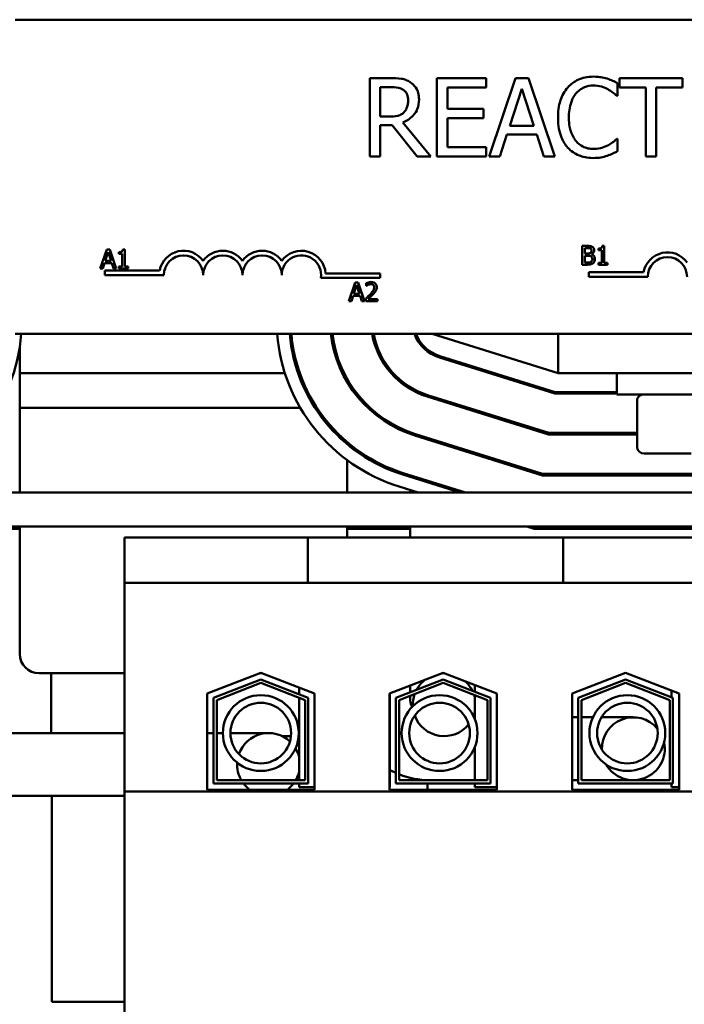
# Model space of a CAD drawing. Units: inches. Extents: x 1.5 to 64.5, y 0.7 to 50.2.
# Drawn here: x 33.2 to 35.3, y 16.8 to 19.9 of the extents above; entities that cross this region are included whole.
import ezdxf

# ---------------------------------------------------------------- set-up
doc = ezdxf.new("R2010")
doc.units = ezdxf.units.IN
doc.header["$LTSCALE"] = 3
doc.header["$MEASUREMENT"] = 0
doc.layers.add('Visible (ANSI)', color=7, linetype='Continuous', lineweight=50)

msp = doc.modelspace()

# ---------------------------------------------------------------- linework, layer by layer
at = {"layer": 'Visible (ANSI)'}
for p, q in [((33.2114, 19.9342), (38.0314, 19.9342)), ((34.4034, 19.7485), (34.339, 19.7485)), ((34.339, 19.7485), (34.339, 19.4985)), ((34.7087, 19.7485), (34.5523, 19.7485)), ((34.5523, 19.7485), (34.5523, 19.4985)), ((34.7087, 19.7189), (34.7087, 19.7485)), ((34.8025, 19.7485), (34.7183, 19.4985)), ((34.8435, 19.7485), (34.8025, 19.7485)), ((34.9277, 19.4985), (34.8435, 19.7485)), ((35.3333, 19.7485), (35.1324, 19.7485)), ((35.1324, 19.7485), (35.1324, 19.7189)), ((35.3333, 19.7189), (35.3333, 19.7485)), ((34.3722, 19.6257), (34.3722, 19.7197)), ((34.3722, 19.7197), (34.4053, 19.7197)), ((34.5856, 19.6504), (34.5856, 19.7189)), ((34.5856, 19.7189), (34.7087, 19.7189)), ((34.7837, 19.5967), (34.8222, 19.7144)), ((34.8222, 19.7144), (34.8609, 19.5967)), ((35.1269, 19.6918), (35.1269, 19.7319)), ((35.1324, 19.7189), (35.2162, 19.7189)), ((35.2162, 19.7189), (35.2162, 19.4985)), ((35.2495, 19.4985), (35.2495, 19.7189)), ((35.2495, 19.7189), (35.3333, 19.7189)), ((35.1243, 19.6918), (35.1269, 19.6918)), ((34.7004, 19.6504), (34.5856, 19.6504)), ((34.7004, 19.6208), (34.7004, 19.6504)), ((34.4014, 19.6257), (34.3722, 19.6257)), ((34.5856, 19.5281), (34.5856, 19.6208)), ((34.5856, 19.6208), (34.7004, 19.6208)), ((34.3722, 19.4985), (34.3722, 19.598)), ((34.3722, 19.598), (34.4103, 19.598)), ((34.4103, 19.598), (34.4893, 19.4985)), ((34.5325, 19.4985), (34.4435, 19.6073)), ((34.8609, 19.5967), (34.7837, 19.5967)), ((34.7519, 19.4985), (34.7746, 19.5684)), ((34.7746, 19.5684), (34.87, 19.5684)), ((34.87, 19.5684), (34.8927, 19.4985)), ((35.1269, 19.5552), (35.1245, 19.5552)), ((35.1269, 19.5155), (35.1269, 19.5552)), ((34.7087, 19.5281), (34.5856, 19.5281)), ((34.7087, 19.4985), (34.7087, 19.5281)), ((34.339, 19.4985), (34.3722, 19.4985)), ((34.4893, 19.4985), (34.5325, 19.4985)), ((34.5523, 19.4985), (34.7087, 19.4985)), ((34.7183, 19.4985), (34.7519, 19.4985)), ((34.8927, 19.4985), (34.9277, 19.4985)), ((35.2162, 19.4985), (35.2495, 19.4985)), ((35.0142, 19.2142), (35.0142, 19.1542)), ((35.0301, 19.2142), (35.0142, 19.2142)), ((35.0222, 19.1899), (35.0222, 19.2074)), ((35.0222, 19.2074), (35.0298, 19.2074)), ((35.0844, 19.2144), (35.0782, 19.2144)), ((35.0844, 19.1604), (35.0844, 19.2144)), ((33.5021, 19.2027), (33.4819, 19.1427)), ((33.4976, 19.1663), (33.5068, 19.1946)), ((33.5119, 19.2027), (33.5021, 19.2027)), ((33.5068, 19.1946), (33.5161, 19.1663)), ((33.5322, 19.1427), (33.5119, 19.2027)), ((33.5409, 19.1946), (33.5409, 19.1891)), ((33.5409, 19.1891), (33.5517, 19.1891)), ((33.5517, 19.1891), (33.5517, 19.1489)), ((33.5595, 19.2029), (33.5533, 19.2029)), ((33.5595, 19.1489), (33.5595, 19.2029)), ((35.0312, 19.1899), (35.0222, 19.1899)), ((35.0222, 19.161), (35.0222, 19.1832)), ((35.0222, 19.1832), (35.0312, 19.1832)), ((35.0437, 19.1876), (35.0437, 19.1879)), ((35.0658, 19.2061), (35.0658, 19.2006)), ((35.0658, 19.2006), (35.0767, 19.2006)), ((35.0767, 19.2006), (35.0767, 19.1604)), ((33.49, 19.1427), (33.4954, 19.1595)), ((33.4954, 19.1595), (33.5183, 19.1595)), ((33.5161, 19.1663), (33.4976, 19.1663)), ((33.5183, 19.1595), (33.5237, 19.1427)), ((33.5409, 19.1489), (33.5409, 19.1427)), ((33.5517, 19.1489), (33.5409, 19.1489)), ((33.5701, 19.1489), (33.5595, 19.1489)), ((33.5701, 19.1427), (33.5701, 19.1489)), ((35.0142, 19.1542), (35.0314, 19.1542)), ((35.0286, 19.161), (35.0222, 19.161)), ((35.0767, 19.1604), (35.0658, 19.1604)), ((35.0658, 19.1604), (35.0658, 19.1542)), ((35.0658, 19.1542), (35.0951, 19.1542)), ((35.0951, 19.1604), (35.0844, 19.1604)), ((35.0951, 19.1542), (35.0951, 19.1604)), ((33.4819, 19.1427), (33.49, 19.1427)), ((33.4964, 19.1217), (33.4964, 19.1364)), ((33.4964, 19.1364), (33.6706, 19.1364)), ((33.6839, 19.1217), (33.4964, 19.1217)), ((33.5237, 19.1427), (33.5322, 19.1427)), ((33.5409, 19.1427), (33.5701, 19.1427)), ((34.1984, 19.1269), (34.3714, 19.1269)), ((34.3714, 19.1269), (34.3714, 19.1122)), ((35.0352, 19.1164), (35.0352, 19.1311)), ((35.0352, 19.1311), (35.2094, 19.1311)), ((35.2227, 19.1164), (35.0352, 19.1164)), ((34.3714, 19.1122), (34.1832, 19.1122)), ((34.2923, 19.0982), (34.2721, 19.0382)), ((34.2878, 19.0618), (34.297, 19.0901)), ((34.3021, 19.0982), (34.2923, 19.0982)), ((34.297, 19.0901), (34.3063, 19.0618)), ((34.3224, 19.0382), (34.3021, 19.0982)), ((34.3276, 19.0959), (34.3276, 19.0873)), ((34.3276, 19.0873), (34.3281, 19.0873)), ((34.2802, 19.0382), (34.2856, 19.055)), ((34.2856, 19.055), (34.3085, 19.055)), ((34.3063, 19.0618), (34.2878, 19.0618)), ((34.3085, 19.055), (34.314, 19.0382)), ((34.2721, 19.0382), (34.2802, 19.0382)), ((34.314, 19.0382), (34.3224, 19.0382)), ((34.3264, 19.0467), (34.3264, 19.0382)), ((34.3264, 19.0382), (34.3634, 19.0382)), ((34.3634, 19.0452), (34.3339, 19.0452)), ((34.3634, 19.0382), (34.3634, 19.0452)), ((38.0314, 18.9342), (33.2114, 18.9342)), ((34.5374, 18.9342), (34.9374, 18.8092)), ((34.9374, 18.9342), (34.9374, 18.8092)), ((33.2255, 18.4297), (33.2255, 18.8918)), ((33.2255, 18.8918), (33.2255, 18.4297)), ((34.9282, 18.7492), (34.5616, 18.8637)), ((34.5601, 18.859), (34.9275, 18.7442)), ((34.0688, 18.8092), (33.2255, 18.8092)), ((34.1162, 18.8092), (34.1109, 18.8092)), ((34.2571, 18.8092), (34.2515, 18.8092)), ((34.7362, 18.8092), (34.7195, 18.8092)), ((34.9374, 18.8092), (35.9255, 18.8092)), ((35.1249, 18.7417), (35.1249, 18.8092)), ((34.2668, 18.7809), (34.2668, 18.7908)), ((34.2668, 18.7908), (34.2668, 18.7809)), ((34.4668, 18.7592), (34.4668, 18.7651)), ((34.4668, 18.7651), (34.4668, 18.7592)), ((34.9084, 18.6192), (34.5228, 18.7397)), ((34.9275, 18.7442), (35.1249, 18.7442)), ((35.1249, 18.7492), (34.9282, 18.7492)), ((35.1249, 18.7417), (35.7499, 18.7417)), ((34.5213, 18.7349), (34.9076, 18.6142)), ((35.1888, 18.5737), (35.1888, 18.7217)), ((34.1177, 18.6992), (33.2255, 18.6992)), ((34.1705, 18.6992), (34.1646, 18.6992)), ((34.6524, 18.6992), (34.6356, 18.6992)), ((34.4668, 18.6161), (34.4668, 18.6214)), ((34.4668, 18.6214), (34.4668, 18.6161)), ((34.8885, 18.4892), (34.484, 18.6156)), ((34.9076, 18.6142), (35.1888, 18.6142)), ((35.1888, 18.6192), (34.9084, 18.6192)), ((34.2668, 18.5834), (34.2668, 18.5899)), ((34.2668, 18.5899), (34.2668, 18.5834)), ((34.4825, 18.6108), (34.8878, 18.4842)), ((35.2115, 18.5537), (35.3608, 18.5537)), ((34.2668, 18.4297), (34.2668, 18.5324)), ((34.2668, 18.5324), (34.2668, 18.4297)), ((34.4438, 18.4867), (34.6263, 18.4297)), ((34.6431, 18.4297), (34.4453, 18.4915)), ((35.9729, 18.4892), (34.8885, 18.4892)), ((35.1966, 18.4842), (35.1966, 18.4892)), ((35.2501, 18.4842), (35.2501, 18.4892)), ((34.4668, 18.4795), (34.4668, 18.4847)), ((34.4668, 18.4847), (34.4668, 18.4795)), ((34.8878, 18.4842), (35.9737, 18.4842)), ((39.9374, 18.4297), (30.9374, 18.4297)), ((34.4922, 18.4297), (34.4318, 18.4485)), ((34.4668, 18.4297), (34.4668, 18.4376)), ((34.4668, 18.4376), (34.4668, 18.4297)), ((30.9374, 18.3217), (39.9374, 18.3217)), ((33.2255, 18.3142), (33.0255, 18.3142)), ((33.2255, 18.3142), (33.2255, 18.3217)), ((33.2255, 18.3217), (33.2255, 17.9162)), ((34.2668, 18.3142), (34.2668, 18.3217)), ((34.2668, 18.3217), (34.2668, 18.2867)), ((34.4668, 18.3142), (34.2668, 18.3142)), ((34.4668, 18.3142), (34.4668, 18.3217)), ((34.4668, 18.3217), (34.4668, 18.2867)), ((34.8618, 18.3142), (34.8378, 18.3217)), ((35.9989, 18.3142), (34.8618, 18.3142)), ((33.5584, 18.2867), (34.1414, 18.2867)), ((33.5584, 18.2867), (33.5584, 18.1417)), ((34.1414, 18.2867), (34.1414, 18.1417)), ((34.1414, 18.2867), (34.2664, 18.2867)), ((34.8292, 18.2867), (34.2664, 18.2867)), ((34.8292, 18.2867), (34.9542, 18.2867)), ((34.9542, 18.2867), (34.9542, 18.1417)), ((34.9542, 18.2867), (35.9304, 18.2867)), ((33.5584, 18.1417), (34.1414, 18.1417)), ((33.5584, 18.1417), (33.5584, 17.4782)), ((34.1414, 18.1417), (34.2664, 18.1417)), ((34.8292, 18.1417), (34.2664, 18.1417)), ((34.8292, 18.1417), (34.9542, 18.1417)), ((34.9542, 18.1417), (35.9304, 18.1417)), ((33.2875, 17.8542), (33.5584, 17.8542)), ((33.3255, 17.8542), (33.3255, 17.6642)), ((33.5584, 17.8542), (33.3255, 17.8542)), ((33.8219, 17.7895), (33.9924, 17.8557)), ((33.8419, 17.7758), (33.9924, 17.8342)), ((33.9885, 17.8542), (33.9962, 17.8542)), ((33.9962, 17.8542), (33.9885, 17.8542)), ((33.9924, 17.8557), (34.1629, 17.7895)), ((33.9924, 17.8342), (34.1429, 17.7758)), ((34.4019, 17.7895), (34.5724, 17.8557)), ((34.4219, 17.7758), (34.5724, 17.8342)), ((34.5755, 17.8542), (34.5685, 17.8542)), ((34.5724, 17.8557), (34.7429, 17.7895)), ((34.5724, 17.8342), (34.7229, 17.7758)), ((34.9819, 17.7895), (35.1524, 17.8557)), ((35.0019, 17.7758), (35.1524, 17.8342)), ((35.1524, 17.8557), (35.3229, 17.7895)), ((35.1524, 17.8342), (35.3029, 17.7758)), ((33.8519, 17.769), (33.9924, 17.8235)), ((33.9924, 17.8235), (34.1329, 17.769)), ((34.1139, 17.8085), (34.1139, 17.7871)), ((34.4319, 17.769), (34.5724, 17.8235)), ((34.4668, 17.8147), (34.4668, 17.7932)), ((34.5724, 17.8235), (34.7129, 17.769)), ((34.6729, 17.8167), (34.6729, 17.7952)), ((35.0119, 17.769), (35.1524, 17.8235)), ((35.1524, 17.8235), (35.2929, 17.769)), ((35.2979, 17.7992), (35.2979, 17.7777)), ((33.8219, 17.4837), (33.8219, 17.7895)), ((33.8419, 17.5037), (33.8419, 17.7758)), ((33.8519, 17.5137), (33.8519, 17.769)), ((34.1139, 17.7763), (34.1139, 17.5137)), ((34.1329, 17.769), (34.1329, 17.5137)), ((34.1429, 17.7758), (34.1429, 17.5037)), ((34.1629, 17.7895), (34.1629, 17.4837)), ((34.4019, 17.4837), (34.4019, 17.7895)), ((34.4029, 17.7899), (34.4029, 17.4917)), ((34.4219, 17.5037), (34.4219, 17.7758)), ((34.4319, 17.5137), (34.4319, 17.769)), ((34.4668, 17.7825), (34.4668, 17.7762)), ((34.6729, 17.7845), (34.6729, 17.7081)), ((34.7129, 17.769), (34.7129, 17.5137)), ((34.7229, 17.7758), (34.7229, 17.5037)), ((34.7429, 17.7895), (34.7429, 17.4837)), ((34.9819, 17.4837), (34.9819, 17.7895)), ((35.0019, 17.5037), (35.0019, 17.7758)), ((35.0119, 17.5137), (35.0119, 17.769)), ((35.2929, 17.769), (35.2929, 17.5137)), ((35.3029, 17.7758), (35.3029, 17.5037)), ((35.3229, 17.7895), (35.3229, 17.4837)), ((34.6703, 17.7142), (34.6729, 17.7142)), ((35.0019, 17.7142), (34.9819, 17.7142)), ((35.0148, 17.7142), (35.0119, 17.7142)), ((35.0482, 17.7142), (35.0148, 17.7142)), ((35.1768, 17.7142), (35.0755, 17.7142)), ((32.0168, 17.6642), (33.5584, 17.6642)), ((33.8219, 17.6642), (33.8419, 17.6642)), ((33.8519, 17.6642), (33.8548, 17.6642)), ((33.8717, 17.6642), (33.8548, 17.6642)), ((34.0168, 17.6642), (33.8958, 17.6642)), ((34.0604, 17.6542), (34.0881, 17.6542)), ((34.0881, 17.6542), (34.0604, 17.6542)), ((34.1124, 17.6542), (34.1139, 17.6542)), ((34.1139, 17.6542), (34.1124, 17.6542)), ((34.6729, 17.6199), (34.6729, 17.5137)), ((34.1629, 17.4837), (33.8219, 17.4837)), ((34.1429, 17.5037), (33.8419, 17.5037)), ((34.1329, 17.5137), (33.8519, 17.5137)), ((34.1139, 17.5037), (34.1139, 17.4917)), ((34.1629, 17.4917), (34.1139, 17.4917)), ((34.4029, 17.4917), (34.4019, 17.4917)), ((34.7429, 17.4837), (34.4019, 17.4837)), ((34.7229, 17.5037), (34.4219, 17.5037)), ((34.7129, 17.5137), (34.4319, 17.5137)), ((34.5224, 17.5142), (34.5224, 17.5137)), ((34.5224, 17.5037), (34.5224, 17.4837)), ((34.5288, 17.5142), (34.6729, 17.5142)), ((34.6729, 17.5037), (34.6729, 17.4917)), ((34.7429, 17.4917), (34.6729, 17.4917)), ((35.0019, 17.5142), (34.9819, 17.5142)), ((35.3229, 17.4837), (34.9819, 17.4837)), ((35.3029, 17.5037), (35.0019, 17.5037)), ((35.0148, 17.5142), (35.0119, 17.5142)), ((35.2929, 17.5137), (35.0119, 17.5137)), ((35.0148, 17.5142), (35.1768, 17.5142)), ((35.2979, 17.5037), (35.2979, 17.4917)), ((35.3229, 17.4917), (35.2979, 17.4917)), ((32.0168, 17.4642), (33.5584, 17.4642)), ((33.3274, 17.4642), (33.3274, 16.8092)), ((33.5584, 17.4782), (33.5584, 16.6697)), ((37.3264, 17.4782), (33.5584, 17.4782)), ((33.3274, 16.8092), (33.5584, 16.8092))]:
    msp.add_line(p, q, dxfattribs=at)
for centre, radius in [((33.9922, 17.664), 0.1206), ((34.5607, 17.664), 0.1206), ((35.1579, 17.664), 0.1206), ((33.9922, 17.664), 0.0964), ((34.5607, 17.664), 0.0964), ((35.1579, 17.664), 0.0964)]:
    msp.add_circle(centre, radius, dxfattribs=at)
for centre, radius, start, end in [((33.7464, 19.1217), 0.0772, 35.9425, 169.0242), ((33.7464, 19.1217), 0.0625, 0, 180), ((33.8714, 19.1217), 0.0772, 35.9425, 144.0575), ((33.8714, 19.1217), 0.0625, 0, 180), ((33.9964, 19.1217), 0.0772, 35.9425, 144.0575), ((33.9964, 19.1217), 0.0625, 0, 180), ((34.1214, 19.1217), 0.0772, 3.8949, 144.0575), ((34.1214, 19.1217), 0.0625, 351.2996, 180), ((35.2852, 19.1164), 0.0772, 35.9425, 169.0242), ((35.2852, 19.1164), 0.0625, 0, 180), ((32.6774, 18.9787), 0.555, 286.8805, 355.4016), ((34.5974, 18.9783), 0.555, 184.5587, 252.646), ((34.5974, 18.9783), 0.515, 184.9136, 252.646), ((34.5974, 18.9783), 0.51, 184.9619, 252.646), ((34.5974, 18.9783), 0.385, 186.5791, 252.646), ((34.5974, 18.9783), 0.38, 186.6661, 252.646), ((34.5974, 18.9783), 0.255, 189.9615, 252.646), ((34.5974, 18.9783), 0.25, 190.1628, 252.646), ((34.5974, 18.9783), 0.125, 200.6643, 252.646), ((34.5974, 18.9783), 0.12, 201.5674, 252.646), ((33.2875, 17.9162), 0.062, 180, 270), ((34.5755, 17.7542), 0.1, 127.9455, 151.9536), ((34.5755, 17.7542), 0.1, 89.5889, 94.4766), ((34.5755, 17.7542), 0.1, 26.0815, 47.9891), ((34.5288, 17.7762), 0.062, 180, 207.4553), ((34.5755, 17.7542), 0.1, 160.0902, 182.7092), ((34.5755, 17.7542), 0.1, 13.23, 18.1961), ((34.5755, 17.7542), 0.1, 200.3476, 320.9613), ((34.5755, 17.7542), 0.1, 338.5997, 346.77), ((35.1768, 17.6142), 0.1, 40.2775, 181.4256), ((34.0168, 17.5642), 0.1, 47.0978, 160.5934), ((34.0168, 17.5642), 0.1, 13.9646, 30.9266), ((35.1768, 17.6142), 0.1, 209.9598, 11.7432), ((34.0168, 17.5642), 0.1, 176.7646, 210.3314), ((34.5288, 17.7762), 0.262, 241.2658, 245.9065), ((34.0168, 17.5642), 0.1, 329.6686, 346.0354), ((34.5288, 17.7762), 0.262, 248.2807, 270), ((34.0168, 17.5642), 0.1, 217.2288, 233.6103), ((34.0168, 17.5642), 0.1, 306.3897, 322.7712)]:
    msp.add_arc(centre, radius, start, end, dxfattribs=at)
for centre, start_param, end_param in [((35.2115, 18.7217), 1.570796, 3.141593), ((35.2115, 18.5737), 3.141593, 4.712389)]:
    msp.add_ellipse(centre, major_axis=(0.0227, 0), ratio=0.880858, start_param=start_param, end_param=end_param, dxfattribs=at)
for points, knots in [([(34.467, 19.7353), (34.4628, 19.7381), (34.4583, 19.7404), (34.449, 19.7441), (34.4443, 19.7454), (34.4275, 19.7481), (34.4154, 19.7485), (34.4034, 19.7485)], [-0.1677598, -0.1677598, -0.1677598, -0.1677598, -0.1290227, -0.1290227, -0.0915306, -0.0915306, 0, 0, 0, 0]), ([(35.0497, 19.7529), (35.0409, 19.7529), (35.0321, 19.7521), (35.0154, 19.7486), (35.0077, 19.746), (34.988, 19.7366), (34.9775, 19.7286), (34.9685, 19.7185)], [-0.23334, -0.23334, -0.23334, -0.23334, -0.1660631, -0.1660631, -0.1028925, -0.1028925, 0, 0, 0, 0]), ([(35.0937, 19.7465), (35.087, 19.7485), (35.0801, 19.75), (35.0698, 19.7517), (35.0617, 19.7529), (35.0497, 19.7529)], [-0.270358, -0.270358, -0.270358, -0.270358, -0.0913811, -0.0913811, 0, 0, 0, 0]), ([(35.1269, 19.7319), (35.1214, 19.7348), (35.1159, 19.7375), (35.1073, 19.7414), (35.1012, 19.744), (35.0937, 19.7465)], [-0.1794687, -0.1794687, -0.1794687, -0.1794687, -0.0607087, -0.0607087, 0, 0, 0, 0]), ([(34.4053, 19.7197), (34.4109, 19.7197), (34.4212, 19.7195), (34.4352, 19.7163), (34.4403, 19.7142), (34.445, 19.7112)], [-0.1096682, -0.1096682, -0.1096682, -0.1096682, -0.0421512, -0.0421512, 0, 0, 0, 0]), ([(34.445, 19.7112), (34.4478, 19.7093), (34.4503, 19.7071), (34.455, 19.7014), (34.4565, 19.6985), (34.4598, 19.6903), (34.4608, 19.6841), (34.4608, 19.678)], [-0.08503315, -0.08503315, -0.08503315, -0.08503315, -0.06740103, -0.06740103, -0.04703786, -0.04703786, 0, 0, 0, 0]), ([(34.4954, 19.6806), (34.4954, 19.6876), (34.4947, 19.6947), (34.4915, 19.7062), (34.4893, 19.7118), (34.4802, 19.7249), (34.4742, 19.7307), (34.467, 19.7353)], [-0.2014197, -0.2014197, -0.2014197, -0.2014197, -0.1216699, -0.1216699, -0.0648422, -0.0648422, 0, 0, 0, 0]), ([(34.9685, 19.7185), (34.958, 19.7066), (34.9504, 19.693), (34.9422, 19.6689), (34.9373, 19.6516), (34.9373, 19.6233)], [-0.5727352, -0.5727352, -0.5727352, -0.5727352, -0.2159414, -0.2159414, 0, 0, 0, 0]), ([(34.9942, 19.6988), (34.998, 19.7033), (35.0022, 19.7073), (35.0115, 19.7141), (35.0164, 19.7169), (35.0305, 19.7228), (35.0398, 19.7246), (35.0495, 19.7246)], [-0.1607012, -0.1607012, -0.1607012, -0.1607012, -0.1167143, -0.1167143, -0.0736279, -0.0736279, 0, 0, 0, 0]), ([(35.0495, 19.7246), (35.0581, 19.7246), (35.067, 19.7237), (35.0793, 19.72), (35.0872, 19.7176), (35.0961, 19.7126)], [-0.2383759, -0.2383759, -0.2383759, -0.2383759, -0.0777001, -0.0777001, 0, 0, 0, 0]), ([(35.0961, 19.7126), (35.1019, 19.7094), (35.1078, 19.7057), (35.1168, 19.6983), (35.1206, 19.6951), (35.1243, 19.6918)], [-0.08851483, -0.08851483, -0.08851483, -0.08851483, -0.03795404, -0.03795404, 0, 0, 0, 0]), ([(34.4435, 19.6073), (34.4497, 19.6096), (34.4556, 19.6124), (34.4664, 19.6194), (34.4713, 19.6233), (34.4841, 19.6367), (34.488, 19.6452), (34.4938, 19.6594), (34.4954, 19.67), (34.4954, 19.6806)], [-0.1541803, -0.1541803, -0.1541803, -0.1541803, -0.1350939, -0.1350939, -0.1169397, -0.1169397, -0.0811847, -0.0811847, 0, 0, 0, 0]), ([(34.4608, 19.678), (34.4608, 19.6733), (34.4604, 19.6685), (34.4587, 19.6593), (34.4575, 19.6554), (34.4538, 19.647), (34.4506, 19.6425), (34.4466, 19.6387)], [-0.09760014, -0.09760014, -0.09760014, -0.09760014, -0.07012214, -0.07012214, -0.04247941, -0.04247941, 0, 0, 0, 0]), ([(34.9719, 19.6233), (34.9719, 19.6382), (34.9736, 19.6559), (34.9833, 19.6824), (34.9879, 19.6913), (34.9942, 19.6988)], [-0.2157825, -0.2157825, -0.2157825, -0.2157825, -0.0750046, -0.0750046, 0, 0, 0, 0]), ([(34.4466, 19.6387), (34.444, 19.6361), (34.441, 19.6339), (34.4331, 19.6296), (34.429, 19.6286), (34.4188, 19.6264), (34.41, 19.6257), (34.4014, 19.6257)], [-0.08808645, -0.08808645, -0.08808645, -0.08808645, -0.07878701, -0.07878701, -0.06541676, -0.06541676, 0, 0, 0, 0]), ([(34.9373, 19.6233), (34.9373, 19.5964), (34.9417, 19.5757), (34.9535, 19.5471), (34.96, 19.5362), (34.9687, 19.5268)], [-0.2355804, -0.2355804, -0.2355804, -0.2355804, -0.0970857, -0.0970857, 0, 0, 0, 0]), ([(34.995, 19.5477), (34.9873, 19.5569), (34.9819, 19.5676), (34.9759, 19.5855), (34.9719, 19.5993), (34.9719, 19.6233)], [-0.5007176, -0.5007176, -0.5007176, -0.5007176, -0.1823961, -0.1823961, 0, 0, 0, 0]), ([(35.1245, 19.5552), (35.1213, 19.5521), (35.1172, 19.5486), (35.1119, 19.5443), (35.1069, 19.5403), (35.0979, 19.5351)], [-0.2189742, -0.2189742, -0.2189742, -0.2189742, -0.0785707, -0.0785707, 0, 0, 0, 0]), ([(34.9687, 19.5268), (34.9736, 19.5214), (34.979, 19.5166), (34.991, 19.5083), (34.9975, 19.5049), (35.0147, 19.4981), (35.0294, 19.494), (35.0491, 19.494)], [-0.3453931, -0.3453931, -0.3453931, -0.3453931, -0.2478358, -0.2478358, -0.150467, -0.150467, 0, 0, 0, 0]), ([(35.0495, 19.5228), (35.0438, 19.5228), (35.0381, 19.5234), (35.026, 19.5263), (35.0206, 19.5285), (35.0082, 19.5348), (35.0011, 19.5406), (34.995, 19.5477)], [-0.1349581, -0.1349581, -0.1349581, -0.1349581, -0.1056508, -0.1056508, -0.0713614, -0.0713614, 0, 0, 0, 0]), ([(35.0979, 19.5351), (35.0911, 19.5314), (35.0837, 19.5285), (35.0724, 19.5252), (35.0633, 19.5228), (35.0495, 19.5228)], [-0.3154135, -0.3154135, -0.3154135, -0.3154135, -0.1053581, -0.1053581, 0, 0, 0, 0]), ([(35.0491, 19.494), (35.0575, 19.494), (35.0663, 19.4944), (35.0803, 19.4972), (35.087, 19.4991), (35.0937, 19.5013)], [-0.1087261, -0.1087261, -0.1087261, -0.1087261, -0.0533013, -0.0533013, 0, 0, 0, 0]), ([(35.0937, 19.5013), (35.0995, 19.5032), (35.1058, 19.5054), (35.1165, 19.5106), (35.1217, 19.5131), (35.1269, 19.5155)], [-0.09074081, -0.09074081, -0.09074081, -0.09074081, -0.04384946, -0.04384946, 0, 0, 0, 0]), ([(35.0298, 19.2074), (35.0321, 19.2074), (35.0344, 19.2074), (35.0381, 19.207), (35.0394, 19.2066), (35.0407, 19.2059)], [-0.02836535, -0.02836535, -0.02836535, -0.02836535, -0.01085458, -0.01085458, 0, 0, 0, 0]), ([(35.0458, 19.2118), (35.0431, 19.2133), (35.0408, 19.2137), (35.0371, 19.2142), (35.0333, 19.2142), (35.0301, 19.2142)], [-0.03480564, -0.03480564, -0.03480564, -0.03480564, -0.02475505, -0.02475505, 0, 0, 0, 0]), ([(35.0521, 19.2007), (35.0521, 19.2024), (35.0518, 19.2041), (35.0507, 19.2074), (35.0499, 19.2085), (35.0484, 19.2102), (35.0472, 19.2111), (35.0458, 19.2118)], [-0.0222312, -0.0222312, -0.0222312, -0.0222312, -0.01716168, -0.01716168, -0.01169092, -0.01169092, 0, 0, 0, 0]), ([(35.0782, 19.2144), (35.0782, 19.2136), (35.078, 19.2128), (35.0776, 19.2113), (35.0774, 19.2107), (35.0767, 19.2094), (35.0762, 19.2088), (35.0753, 19.208), (35.0745, 19.2075), (35.071, 19.2063), (35.0684, 19.2061), (35.0658, 19.2061)], [-0.1005438, -0.1005438, -0.1005438, -0.1005438, -0.0762723, -0.0762723, -0.0553229, -0.0553229, -0.032618, -0.032618, -0.0195337, -0.0195337, 0, 0, 0, 0]), ([(33.5533, 19.2029), (33.5532, 19.2021), (33.5531, 19.2013), (33.5527, 19.1998), (33.5524, 19.1992), (33.5517, 19.1979), (33.5512, 19.1973), (33.5503, 19.1965), (33.5496, 19.196), (33.546, 19.1948), (33.5434, 19.1946), (33.5409, 19.1946)], [-0.1005438, -0.1005438, -0.1005438, -0.1005438, -0.0762723, -0.0762723, -0.0553229, -0.0553229, -0.032618, -0.032618, -0.0195337, -0.0195337, 0, 0, 0, 0]), ([(35.0404, 19.1919), (35.0393, 19.1911), (35.038, 19.1905), (35.0354, 19.19), (35.0334, 19.1899), (35.0312, 19.1899)], [-0.03264374, -0.03264374, -0.03264374, -0.03264374, -0.01655002, -0.01655002, 0, 0, 0, 0]), ([(35.0312, 19.1832), (35.0334, 19.1832), (35.0358, 19.1832), (35.0384, 19.1828), (35.0399, 19.1826), (35.0417, 19.1817)], [-0.04986036, -0.04986036, -0.04986036, -0.04986036, -0.01514589, -0.01514589, 0, 0, 0, 0]), ([(35.0438, 19.1996), (35.0438, 19.1984), (35.0436, 19.197), (35.043, 19.1948), (35.0427, 19.1941), (35.0418, 19.1929), (35.0412, 19.1923), (35.0404, 19.1919)], [-0.01614271, -0.01614271, -0.01614271, -0.01614271, -0.01115771, -0.01115771, -0.00679168, -0.00679168, 0, 0, 0, 0]), ([(35.0407, 19.2059), (35.0412, 19.2056), (35.0417, 19.2052), (35.0426, 19.2041), (35.0429, 19.2036), (35.0436, 19.202), (35.0438, 19.2008), (35.0438, 19.1996)], [-0.01611241, -0.01611241, -0.01611241, -0.01611241, -0.0128949, -0.0128949, -0.00913085, -0.00913085, 0, 0, 0, 0]), ([(35.0417, 19.1817), (35.0426, 19.1812), (35.0435, 19.1806), (35.0451, 19.179), (35.0455, 19.1782), (35.0463, 19.1761), (35.0466, 19.1742), (35.0466, 19.1723)], [-0.02329222, -0.02329222, -0.02329222, -0.02329222, -0.0192567, -0.0192567, -0.01448536, -0.01448536, 0, 0, 0, 0]), ([(35.0437, 19.1879), (35.0454, 19.1887), (35.0469, 19.1898), (35.0492, 19.1921), (35.0503, 19.1935), (35.0517, 19.1971), (35.0521, 19.1989), (35.0521, 19.2007)], [-0.05151697, -0.05151697, -0.05151697, -0.05151697, -0.02945551, -0.02945551, -0.01403183, -0.01403183, 0, 0, 0, 0]), ([(35.0549, 19.1727), (35.0549, 19.1741), (35.0547, 19.1756), (35.0541, 19.1784), (35.0536, 19.1796), (35.0521, 19.1822), (35.051, 19.1836), (35.0477, 19.1861), (35.0457, 19.187), (35.0437, 19.1876)], [-0.05810018, -0.05810018, -0.05810018, -0.05810018, -0.04429921, -0.04429921, -0.03159195, -0.03159195, -0.01636121, -0.01636121, 0, 0, 0, 0]), ([(35.0422, 19.1636), (35.0415, 19.163), (35.0406, 19.1626), (35.0388, 19.1619), (35.0379, 19.1617), (35.0359, 19.1614), (35.0336, 19.161), (35.0286, 19.161)], [-0.1097402, -0.1097402, -0.1097402, -0.1097402, -0.0746497, -0.0746497, -0.0380627, -0.0380627, 0, 0, 0, 0]), ([(35.0314, 19.1542), (35.0368, 19.1542), (35.0397, 19.1549), (35.0441, 19.1561), (35.0465, 19.1574), (35.0487, 19.1591)], [-0.03420663, -0.03420663, -0.03420663, -0.03420663, -0.02111028, -0.02111028, 0, 0, 0, 0]), ([(35.0466, 19.1723), (35.0466, 19.1712), (35.0465, 19.1701), (35.046, 19.168), (35.0456, 19.1673), (35.0444, 19.1654), (35.0434, 19.1644), (35.0422, 19.1636)], [-0.02306337, -0.02306337, -0.02306337, -0.02306337, -0.01687777, -0.01687777, -0.01077554, -0.01077554, 0, 0, 0, 0]), ([(35.0487, 19.1591), (35.0497, 19.16), (35.0507, 19.1609), (35.0523, 19.163), (35.053, 19.1643), (35.0545, 19.1679), (35.0549, 19.1703), (35.0549, 19.1727)], [-0.04320546, -0.04320546, -0.04320546, -0.04320546, -0.02995386, -0.02995386, -0.01806939, -0.01806939, 0, 0, 0, 0]), ([(34.343, 19.0995), (34.3391, 19.0995), (34.3359, 19.0987), (34.3321, 19.0976), (34.3296, 19.0968), (34.3276, 19.0959)], [-0.02537479, -0.02537479, -0.02537479, -0.02537479, -0.01636059, -0.01636059, 0, 0, 0, 0]), ([(34.3281, 19.0873), (34.3289, 19.0879), (34.3298, 19.0885), (34.3317, 19.0896), (34.3328, 19.0902), (34.3339, 19.0906)], [-0.01709269, -0.01709269, -0.01709269, -0.01709269, -0.00936796, -0.00936796, 0, 0, 0, 0]), ([(34.3339, 19.0906), (34.3358, 19.0914), (34.3374, 19.0918), (34.3395, 19.0923), (34.3409, 19.0925), (34.3424, 19.0925)], [-0.01621929, -0.01621929, -0.01621929, -0.01621929, -0.01114601, -0.01114601, 0, 0, 0, 0]), ([(34.3527, 19.0826), (34.3527, 19.081), (34.3525, 19.0794), (34.3517, 19.0762), (34.351, 19.0747), (34.3484, 19.0699), (34.345, 19.0657), (34.3409, 19.0612)], [-0.08762492, -0.08762492, -0.08762492, -0.08762492, -0.06763594, -0.06763594, -0.04692782, -0.04692782, 0, 0, 0, 0]), ([(34.3424, 19.0925), (34.3443, 19.0925), (34.3457, 19.0922), (34.3478, 19.0915), (34.3488, 19.0909), (34.3497, 19.0901)], [-0.0167019, -0.0167019, -0.0167019, -0.0167019, -0.00937535, -0.00937535, 0, 0, 0, 0]), ([(34.3609, 19.083), (34.3609, 19.0843), (34.3608, 19.0856), (34.3603, 19.088), (34.36, 19.0891), (34.3588, 19.092), (34.3577, 19.0935), (34.3552, 19.0959), (34.3536, 19.0972), (34.3486, 19.0991), (34.3458, 19.0995), (34.343, 19.0995)], [-0.0959954, -0.0959954, -0.0959954, -0.0959954, -0.07980065, -0.07980065, -0.06487587, -0.06487587, -0.04062092, -0.04062092, -0.02135969, -0.02135969, 0, 0, 0, 0]), ([(34.3497, 19.0901), (34.3502, 19.0897), (34.3506, 19.0892), (34.3515, 19.0881), (34.3518, 19.0874), (34.3525, 19.0856), (34.3527, 19.0841), (34.3527, 19.0826)], [-0.01799053, -0.01799053, -0.01799053, -0.01799053, -0.01511041, -0.01511041, -0.01146257, -0.01146257, 0, 0, 0, 0]), ([(34.3578, 19.071), (34.3591, 19.0733), (34.3598, 19.0754), (34.3606, 19.0786), (34.3609, 19.0808), (34.3609, 19.083)], [-0.02530612, -0.02530612, -0.02530612, -0.02530612, -0.01672719, -0.01672719, 0, 0, 0, 0]), ([(34.3409, 19.0612), (34.3376, 19.0576), (34.3353, 19.0554), (34.3314, 19.0515), (34.3289, 19.0491), (34.3264, 19.0467)], [-0.04170724, -0.04170724, -0.04170724, -0.04170724, -0.02643388, -0.02643388, 0, 0, 0, 0]), ([(34.3339, 19.0452), (34.3367, 19.0477), (34.3401, 19.051), (34.3442, 19.0549), (34.3471, 19.0578), (34.3497, 19.0607)], [-0.04283915, -0.04283915, -0.04283915, -0.04283915, -0.03037008, -0.03037008, 0, 0, 0, 0]), ([(34.3497, 19.0607), (34.3513, 19.0624), (34.3528, 19.0641), (34.3555, 19.0674), (34.3567, 19.0692), (34.3578, 19.071)], [-0.03315218, -0.03315218, -0.03315218, -0.03315218, -0.0160429, -0.0160429, 0, 0, 0, 0])]:
    msp.add_open_spline(points, degree=3, knots=knots, dxfattribs=at)

doc.saveas('drawing.dxf')
